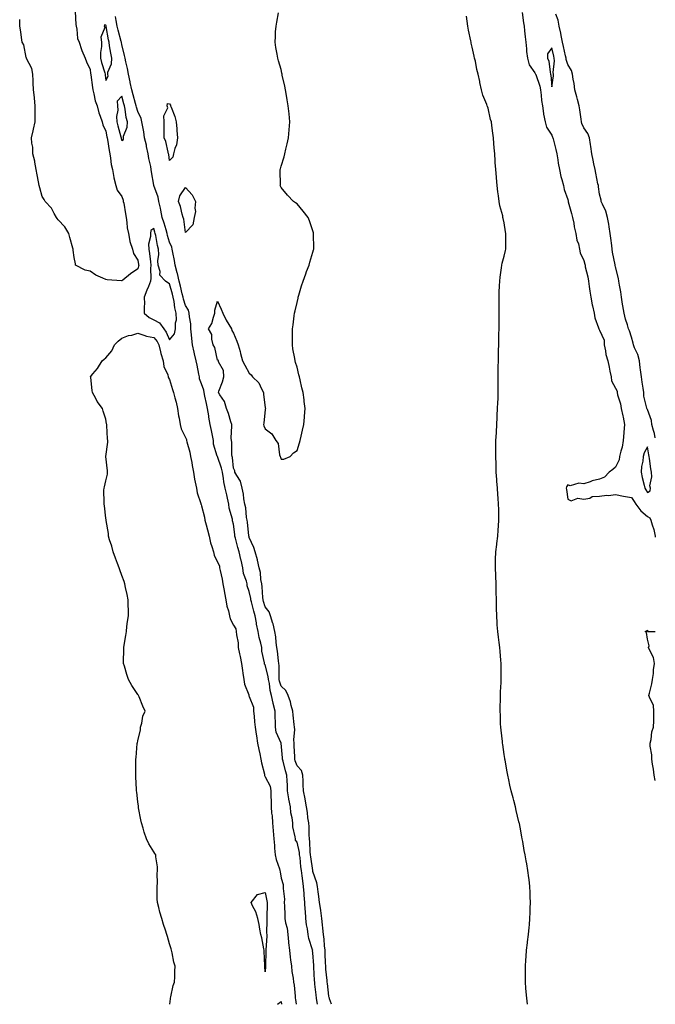
# Model space of a CAD drawing. Units: inches. Extents: x 1026563 to 1029203, y 7271498 to 7274138.
# Drawn here: x 1028804 to 1029203, y 7271498 to 7272116 of the extents above; entities that cross this region are included whole.
import ezdxf

# ---------------------------------------------------------------- set-up
doc = ezdxf.new("R2010")
doc.units = ezdxf.units.IN
doc.header["$MEASUREMENT"] = 0
doc.layers.add('Contour_10267271', color=7, linetype='Continuous', true_color=0x7b6402)

msp = doc.modelspace()

# ---------------------------------------------------------------- linework, layer by layer
at = {"layer": 'Contour_10267271'}
for points in [[(1028838.71, 7272121.27, 3132), (1028839.2, 7272113.07, 3132), (1028839.42, 7272111.92, 3132), (1028839.87, 7272110.1, 3132), (1028840.24, 7272104.12, 3132), (1028841.16, 7272101.92, 3132), (1028842.74, 7272097.22, 3132), (1028842.85, 7272096.73, 3132), (1028845.06, 7272091.92, 3132), (1028845.75, 7272089.62, 3132), (1028848.05, 7272084.67, 3132), (1028848.38, 7272082.25, 3132), (1028848.48, 7272081.92, 3132), (1028848.54, 7272081.43, 3132), (1028849.55, 7272073.42, 3132), (1028849.75, 7272071.92, 3132), (1028850.45, 7272069.52, 3132), (1028851.25, 7272065.11, 3132), (1028852.5, 7272061.92, 3132), (1028853.6, 7272057.46, 3132), (1028854.51, 7272055.46, 3132), (1028855.73, 7272051.92, 3132), (1028856.1, 7272049.96, 3132), (1028858.05, 7272046.16, 3132), (1028858.71, 7272042.58, 3132), (1028858.89, 7272041.92, 3132), (1028859.09, 7272040.89, 3132), (1028859.98, 7272033.85, 3132), (1028860.41, 7272031.92, 3132), (1028860.94, 7272029.04, 3132), (1028861.37, 7272025.23, 3132), (1028862.09, 7272021.92, 3132), (1028862.95, 7272017.02, 3132), (1028862.97, 7272016.83, 3132), (1028864.2, 7272011.92, 3132), (1028865.18, 7272009.05, 3132), (1028868.05, 7272005.14, 3132), (1028868.79, 7272002.66, 3132), (1028868.95, 7272001.92, 3132), (1028869.18, 7272000.8, 3132), (1028870.26, 7271994.12, 3132), (1028870.76, 7271991.92, 3132), (1028871.27, 7271988.7, 3132), (1028871.47, 7271985.33, 3132), (1028872.15, 7271981.92, 3132), (1028873.09, 7271976.95, 3132), (1028873.13, 7271976.83, 3132), (1028874.69, 7271971.92, 3132), (1028875.32, 7271969.2, 3132), (1028878.05, 7271965.1, 3132), (1028878.56, 7271962.43, 3132), (1028878.64, 7271961.92, 3132), (1028878.58, 7271961.39, 3132), (1028878.05, 7271959.74, 3132), (1028873.5, 7271956.47, 3132), (1028868.67, 7271952.55, 3132), (1028868.05, 7271952.05, 3132), (1028867.89, 7271952.08, 3132), (1028858.83, 7271952.69, 3132), (1028858.05, 7271952.91, 3132), (1028856.12, 7271953.84, 3132), (1028851.78, 7271955.65, 3132), (1028848.05, 7271958.12, 3132), (1028844.96, 7271958.84, 3132), (1028838.99, 7271961.92, 3132), (1028838.87, 7271962.75, 3132), (1028838.05, 7271966.83, 3132), (1028837.52, 7271971.4, 3132), (1028837.48, 7271971.92, 3132), (1028837.27, 7271972.7, 3132), (1028835.35, 7271979.22, 3132), (1028834.67, 7271981.92, 3132), (1028832.19, 7271986.06, 3132), (1028828.05, 7271990.46, 3132), (1028827.48, 7271991.34, 3132), (1028827.11, 7271991.92, 3132), (1028825.59, 7271994.38, 3132), (1028823.81, 7271997.69, 3132), (1028819.87, 7272001.92, 3132), (1028819.24, 7272003.1, 3132), (1028818.05, 7272004.96, 3132), (1028816.59, 7272010.46, 3132), (1028816.1, 7272011.92, 3132), (1028815.69, 7272014.28, 3132), (1028814.81, 7272018.68, 3132), (1028814.26, 7272021.92, 3132), (1028813.4, 7272026.58, 3132), (1028813.34, 7272027.21, 3132), (1028812.21, 7272031.92, 3132), (1028812.07, 7272035.93, 3132), (1028811.47, 7272038.51, 3132), (1028811.27, 7272041.92, 3132), (1028812.31, 7272046.17, 3132), (1028812.64, 7272047.34, 3132), (1028813.64, 7272051.92, 3132), (1028813.64, 7272056.33, 3132), (1028813.58, 7272057.45, 3132), (1028813.56, 7272061.92, 3132), (1028813.19, 7272066.77, 3132), (1028813.23, 7272067.1, 3132), (1028812.66, 7272071.92, 3132), (1028812.42, 7272076.29, 3132), (1028812.39, 7272077.57, 3132), (1028812.15, 7272081.92, 3132), (1028811.55, 7272085.41, 3132), (1028808.23, 7272091.73, 3132), (1028808.17, 7272091.92, 3132), (1028808.19, 7272092.05, 3132), (1028808.05, 7272092.24, 3132), (1028806.45, 7272100.32, 3132), (1028805.55, 7272101.92, 3132), (1028805.06, 7272104.91, 3132), (1028804.61, 7272108.47, 3132), (1028803.95, 7272111.92, 3132), (1028803.89, 7272116.08, 3132)], [(1028999.58, 7271498, 3131), (1028998.44, 7271501.53, 3131), (1028998.34, 7271501.92, 3131), (1028998.3, 7271502.18, 3131), (1028998.05, 7271503.15, 3131), (1028997.13, 7271511, 3131), (1028997.01, 7271511.92, 3131), (1028996.94, 7271513.04, 3131), (1028996.19, 7271520.05, 3131), (1028996.04, 7271521.92, 3131), (1028995.94, 7271524.02, 3131), (1028995.8, 7271529.66, 3131), (1028995.71, 7271531.92, 3131), (1028995.34, 7271534.63, 3131), (1028995.1, 7271538.97, 3131), (1028994.63, 7271541.92, 3131), (1028994.18, 7271545.79, 3131), (1028994.07, 7271547.95, 3131), (1028993.54, 7271551.92, 3131), (1028992.95, 7271556.82, 3131), (1028992.91, 7271557.07, 3131), (1028992.23, 7271561.92, 3131), (1028991.82, 7271565.69, 3131), (1028991.33, 7271568.63, 3131), (1028990.94, 7271571.92, 3131), (1028990.47, 7271574.34, 3131), (1028988.05, 7271581.4, 3131), (1028987.97, 7271581.85, 3131), (1028987.97, 7271581.92, 3131), (1028987.95, 7271582.02, 3131), (1028986.62, 7271590.48, 3131), (1028986.43, 7271591.92, 3131), (1028986.23, 7271593.74, 3131), (1028986.14, 7271600, 3131), (1028985.86, 7271601.92, 3131), (1028985.69, 7271604.29, 3131), (1028985.57, 7271609.44, 3131), (1028985.35, 7271611.92, 3131), (1028984.89, 7271615.09, 3131), (1028984.57, 7271618.43, 3131), (1028983.99, 7271621.92, 3131), (1028983.21, 7271626.75, 3131), (1028983.19, 7271627.07, 3131), (1028982.19, 7271631.92, 3131), (1028981.94, 7271635.82, 3131), (1028981.82, 7271638.14, 3131), (1028981.6, 7271641.92, 3131), (1028980.84, 7271644.72, 3131), (1028978.05, 7271647.79, 3131), (1028976.96, 7271650.82, 3131), (1028976.64, 7271651.92, 3131), (1028976.55, 7271653.42, 3131), (1028976.31, 7271660.18, 3131), (1028976.19, 7271661.92, 3131), (1028976, 7271663.97, 3131), (1028976.72, 7271670.59, 3131), (1028976.53, 7271671.92, 3131), (1028976.31, 7271673.66, 3131), (1028975.71, 7271679.59, 3131), (1028975.41, 7271681.92, 3131), (1028974.42, 7271685.55, 3131), (1028974.03, 7271687.89, 3131), (1028972.54, 7271691.92, 3131), (1028971.02, 7271694.88, 3131), (1028968.05, 7271697.75, 3131), (1028967.05, 7271700.92, 3131), (1028966.86, 7271701.92, 3131), (1028966.72, 7271703.26, 3131), (1028966.8, 7271710.66, 3131), (1028966.6, 7271711.92, 3131), (1028966.41, 7271713.57, 3131), (1028965.73, 7271719.6, 3131), (1028965.41, 7271721.92, 3131), (1028964.92, 7271725.05, 3131), (1028964.71, 7271728.57, 3131), (1028964.05, 7271731.92, 3131), (1028962.97, 7271736.84, 3131), (1028962.85, 7271737.12, 3131), (1028961.33, 7271741.92, 3131), (1028960.53, 7271744.41, 3131), (1028958.05, 7271747.41, 3131), (1028957.07, 7271750.94, 3131), (1028956.82, 7271751.92, 3131), (1028956.64, 7271753.34, 3131), (1028956.14, 7271760.02, 3131), (1028955.86, 7271761.92, 3131), (1028955.32, 7271764.65, 3131), (1028955.16, 7271769.03, 3131), (1028954.3, 7271771.92, 3131), (1028953.23, 7271776.73, 3131), (1028953.19, 7271777.07, 3131), (1028951.8, 7271781.92, 3131), (1028950.86, 7271784.73, 3131), (1028948.05, 7271790.94, 3131), (1028947.89, 7271791.75, 3131), (1028947.85, 7271791.92, 3131), (1028947.82, 7271792.15, 3131), (1028946.86, 7271800.73, 3131), (1028946.72, 7271801.92, 3131), (1028946.41, 7271803.56, 3131), (1028945.82, 7271809.69, 3131), (1028945.32, 7271811.92, 3131), (1028944.69, 7271815.29, 3131), (1028944.4, 7271818.26, 3131), (1028943.54, 7271821.92, 3131), (1028942.56, 7271826.43, 3131), (1028940.14, 7271829.84, 3131), (1028939.07, 7271831.92, 3131), (1028938.93, 7271832.8, 3131), (1028938.05, 7271834.6, 3131), (1028937.44, 7271841.31, 3131), (1028937.29, 7271841.92, 3131), (1028937.15, 7271842.83, 3131), (1028937.07, 7271850.95, 3131), (1028936.88, 7271851.92, 3131), (1028936.7, 7271853.27, 3131), (1028937.17, 7271861.04, 3131), (1028937, 7271861.92, 3131), (1028936.47, 7271863.51, 3131), (1028935.04, 7271868.91, 3131), (1028933.73, 7271871.92, 3131), (1028932.46, 7271876.33, 3131), (1028929.46, 7271880.5, 3131), (1028928.64, 7271881.92, 3131), (1028928.95, 7271882.82, 3131), (1028931.17, 7271888.8, 3131), (1028932.15, 7271891.92, 3131), (1028931.94, 7271895.81, 3131), (1028928.79, 7271901.18, 3131), (1028928.67, 7271901.92, 3131), (1028928.48, 7271902.35, 3131), (1028928.05, 7271902.38, 3131), (1028926.39, 7271910.26, 3131), (1028925.43, 7271911.92, 3131), (1028924.48, 7271915.5, 3131), (1028924.46, 7271918.33, 3131), (1028922.37, 7271921.92, 3131), (1028924.59, 7271925.39, 3131), (1028925.49, 7271929.36, 3131), (1028926.47, 7271931.92, 3131), (1028926.37, 7271933.61, 3131), (1028928.05, 7271939.3, 3131), (1028930.49, 7271934.37, 3131), (1028931.43, 7271931.92, 3131), (1028933.58, 7271927.45, 3131), (1028935.3, 7271924.67, 3131), (1028936.9, 7271921.92, 3131), (1028937.11, 7271920.97, 3131), (1028938.05, 7271919.24, 3131), (1028940.34, 7271914.2, 3131), (1028941.12, 7271911.92, 3131), (1028942.23, 7271907.73, 3131), (1028942.62, 7271906.48, 3131), (1028943.71, 7271901.92, 3131), (1028945.22, 7271899.1, 3131), (1028948.05, 7271894.12, 3131), (1028949.32, 7271893.19, 3131), (1028950.16, 7271891.92, 3131), (1028954.12, 7271887.99, 3131), (1028955.63, 7271884.33, 3131), (1028956.96, 7271881.92, 3131), (1028957.07, 7271880.94, 3131), (1028958.05, 7271872.42, 3131), (1028958.17, 7271872.04, 3131), (1028958.19, 7271871.92, 3131), (1028958.19, 7271871.78, 3131), (1028958.05, 7271871.44, 3131), (1028957.09, 7271862.87, 3131), (1028957.07, 7271861.92, 3131), (1028957.29, 7271861.16, 3131), (1028958.05, 7271859.22, 3131), (1028962.15, 7271856.01, 3131), (1028964.65, 7271851.92, 3131), (1028966.23, 7271850.11, 3131), (1028967.11, 7271842.86, 3131), (1028967.46, 7271841.92, 3131), (1028967.62, 7271841.49, 3131), (1028968.05, 7271840.08, 3131), (1028969.81, 7271840.17, 3131), (1028973.71, 7271841.92, 3131), (1028975.88, 7271844.09, 3131), (1028978.05, 7271845.69, 3131), (1028979.55, 7271850.42, 3131), (1028980.04, 7271851.92, 3131), (1028980.65, 7271854.51, 3131), (1028981.51, 7271858.46, 3131), (1028982.29, 7271861.92, 3131), (1028982.74, 7271866.61, 3131), (1028982.82, 7271867.15, 3131), (1028983.17, 7271871.92, 3131), (1028982.54, 7271876.41, 3131), (1028982.44, 7271877.52, 3131), (1028981.9, 7271881.92, 3131), (1028981.12, 7271884.99, 3131), (1028980.06, 7271889.9, 3131), (1028979.57, 7271891.92, 3131), (1028979.26, 7271893.12, 3131), (1028978.05, 7271897.87, 3131), (1028977, 7271900.86, 3131), (1028976.8, 7271901.92, 3131), (1028976.6, 7271903.37, 3131), (1028975.49, 7271909.35, 3131), (1028975.22, 7271911.92, 3131), (1028975.22, 7271914.74, 3131), (1028975.16, 7271919.03, 3131), (1028975.22, 7271921.92, 3131), (1028975.51, 7271924.45, 3131), (1028976.31, 7271930.17, 3131), (1028976.53, 7271931.92, 3131), (1028976.76, 7271933.2, 3131), (1028978.05, 7271938.53, 3131), (1028978.67, 7271941.29, 3131), (1028978.85, 7271941.92, 3131), (1028979.22, 7271943.09, 3131), (1028980.94, 7271949.03, 3131), (1028981.94, 7271951.92, 3131), (1028983.46, 7271956.51, 3131), (1028984.07, 7271957.94, 3131), (1028985.59, 7271961.92, 3131), (1028986.08, 7271963.9, 3131), (1028988.05, 7271970.13, 3131), (1028988.42, 7271971.55, 3131), (1028988.52, 7271971.92, 3131), (1028988.52, 7271972.38, 3131), (1028988.4, 7271981.57, 3131), (1028988.4, 7271981.92, 3131), (1028988.34, 7271982.2, 3131), (1028988.05, 7271983.47, 3131), (1028985.88, 7271989.75, 3131), (1028984.98, 7271991.92, 3131), (1028981.94, 7271995.8, 3131), (1028978.05, 7272000.4, 3131), (1028977.17, 7272001.03, 3131), (1028975.9, 7272001.92, 3131), (1028971.98, 7272005.85, 3131), (1028968.05, 7272010.61, 3131), (1028967.64, 7272011.51, 3131), (1028967.52, 7272011.92, 3131), (1028967.56, 7272012.4, 3131), (1028967.44, 7272021.32, 3131), (1028967.48, 7272021.92, 3131), (1028967.6, 7272022.36, 3131), (1028968.05, 7272024.18, 3131), (1028969.96, 7272030, 3131), (1028970.32, 7272031.92, 3131), (1028970.94, 7272034.81, 3131), (1028971.88, 7272038.08, 3131), (1028972.62, 7272041.92, 3131), (1028973.09, 7272046.88, 3131), (1028973.09, 7272046.96, 3131), (1028973.52, 7272051.92, 3131), (1028973.01, 7272056.89, 3131), (1028973.01, 7272056.96, 3131), (1028972.54, 7272061.92, 3131), (1028971.88, 7272065.75, 3131), (1028971.43, 7272068.53, 3131), (1028970.88, 7272071.92, 3131), (1028970.35, 7272074.23, 3131), (1028968.77, 7272081.2, 3131), (1028968.6, 7272081.92, 3131), (1028968.52, 7272082.38, 3131), (1028968.05, 7272084.7, 3131), (1028966.35, 7272090.23, 3131), (1028965.92, 7272091.92, 3131), (1028965.61, 7272094.36, 3131), (1028964.71, 7272098.59, 3131), (1028964.38, 7272101.92, 3131), (1028964.59, 7272105.38, 3131), (1028964.59, 7272108.46, 3131), (1028964.83, 7272111.92, 3131), (1028965.41, 7272114.57, 3131), (1028966.39, 7272120.25, 3131)], [(1029119.42, 7272120.55, 3130), (1029120.24, 7272114.1, 3130), (1029120.55, 7272111.92, 3130), (1029120.86, 7272109.1, 3130), (1029121.31, 7272105.18, 3130), (1029121.68, 7272101.92, 3130), (1029122.15, 7272097.82, 3130), (1029122.13, 7272095.99, 3130), (1029122.72, 7272091.92, 3130), (1029123.87, 7272087.74, 3130), (1029127.37, 7272082.61, 3130), (1029127.72, 7272081.92, 3130), (1029127.82, 7272081.69, 3130), (1029128.05, 7272081.55, 3130), (1029130.45, 7272074.32, 3130), (1029130.9, 7272071.92, 3130), (1029131.37, 7272068.61, 3130), (1029131.49, 7272065.37, 3130), (1029132.09, 7272061.92, 3130), (1029132.85, 7272057.12, 3130), (1029132.89, 7272056.75, 3130), (1029133.85, 7272051.92, 3130), (1029134.67, 7272048.55, 3130), (1029138.05, 7272043.46, 3130), (1029138.52, 7272042.39, 3130), (1029138.62, 7272041.92, 3130), (1029138.81, 7272041.16, 3130), (1029140.59, 7272034.46, 3130), (1029141.23, 7272031.92, 3130), (1029141.86, 7272028.11, 3130), (1029142.03, 7272025.89, 3130), (1029142.84, 7272021.92, 3130), (1029143.66, 7272017.52, 3130), (1029144.32, 7272015.65, 3130), (1029145.26, 7272011.92, 3130), (1029145.67, 7272009.54, 3130), (1029148.05, 7272003.06, 3130), (1029148.28, 7272002.14, 3130), (1029148.28, 7272001.92, 3130), (1029148.36, 7272001.61, 3130), (1029150.45, 7271994.32, 3130), (1029150.92, 7271991.92, 3130), (1029151.74, 7271988.24, 3130), (1029152.03, 7271985.91, 3130), (1029153.13, 7271981.92, 3130), (1029153.81, 7271977.68, 3130), (1029154.67, 7271975.31, 3130), (1029155.43, 7271971.92, 3130), (1029155.86, 7271969.72, 3130), (1029158.05, 7271964.85, 3130), (1029158.77, 7271962.63, 3130), (1029158.87, 7271961.92, 3130), (1029159.01, 7271960.96, 3130), (1029160.71, 7271954.58, 3130), (1029161.02, 7271951.92, 3130), (1029161.51, 7271948.47, 3130), (1029161.86, 7271945.73, 3130), (1029162.41, 7271941.92, 3130), (1029163.26, 7271937.13, 3130), (1029163.52, 7271936.46, 3130), (1029164.63, 7271931.92, 3130), (1029165.12, 7271928.99, 3130), (1029167.42, 7271922.55, 3130), (1029167.56, 7271921.92, 3130), (1029167.68, 7271921.55, 3130), (1029168.05, 7271921.13, 3130), (1029170.98, 7271914.84, 3130), (1029170.98, 7271911.92, 3130), (1029171.8, 7271908.17, 3130), (1029171.94, 7271905.82, 3130), (1029173.23, 7271901.92, 3130), (1029174.01, 7271897.88, 3130), (1029174.5, 7271895.47, 3130), (1029175.2, 7271891.92, 3130), (1029175.53, 7271889.41, 3130), (1029178.05, 7271884.84, 3130), (1029178.99, 7271882.85, 3130), (1029179.07, 7271881.92, 3130), (1029179.36, 7271880.62, 3130), (1029181.06, 7271874.94, 3130), (1029181.59, 7271871.92, 3130), (1029182.54, 7271867.44, 3130), (1029182.72, 7271866.59, 3130), (1029183.67, 7271861.92, 3130), (1029183.3, 7271857.16, 3130), (1029183.32, 7271856.65, 3130), (1029182.82, 7271851.92, 3130), (1029182.19, 7271847.78, 3130), (1029181.31, 7271845.17, 3130), (1029180.61, 7271841.92, 3130), (1029180.24, 7271839.73, 3130), (1029178.05, 7271835.18, 3130), (1029176.25, 7271833.73, 3130), (1029174.09, 7271831.92, 3130), (1029171.16, 7271828.8, 3130), (1029168.05, 7271827.64, 3130), (1029163.34, 7271826.64, 3130), (1029162.19, 7271826.05, 3130), (1029158.05, 7271824.61, 3130), (1029154.92, 7271825.04, 3130), (1029149.5, 7271823.37, 3130), (1029148.05, 7271823.97, 3130), (1029147.21, 7271822.77, 3130), (1029147.01, 7271821.92, 3130), (1029147.19, 7271821.05, 3130), (1029148.05, 7271815.02, 3130), (1029150.08, 7271813.96, 3130), (1029154.3, 7271815.67, 3130), (1029158.05, 7271815.16, 3130), (1029161.92, 7271815.79, 3130), (1029163.25, 7271816.72, 3130), (1029168.05, 7271816.89, 3130), (1029172.48, 7271817.48, 3130), (1029173.58, 7271817.45, 3130), (1029178.05, 7271817.9, 3130), (1029183.05, 7271816.92, 3130), (1029188.05, 7271816.16, 3130), (1029189.73, 7271813.61, 3130), (1029190.67, 7271811.92, 3130), (1029193.83, 7271807.7, 3130), (1029198.05, 7271804.22, 3130), (1029199.53, 7271803.4, 3130), (1029200.26, 7271801.92, 3130), (1029201.02, 7271798.95, 3130), (1029202.09, 7271795.95, 3130), (1029202.85, 7271791.92, 3130), (1029203, 7271791.2, 3130)], [(1028990.92, 7271498, 3132), (1028990.76, 7271499.21, 3132), (1028990.35, 7271501.92, 3132), (1028990.12, 7271503.98, 3132), (1028989.3, 7271510.67, 3132), (1028989.14, 7271511.92, 3132), (1028989.07, 7271512.94, 3132), (1028988.6, 7271521.38, 3132), (1028988.54, 7271521.92, 3132), (1028988.52, 7271522.4, 3132), (1028988.05, 7271530.39, 3132), (1028987.85, 7271531.71, 3132), (1028987.87, 7271531.92, 3132), (1028987.82, 7271532.14, 3132), (1028985.35, 7271539.21, 3132), (1028984.98, 7271541.92, 3132), (1028984.51, 7271545.46, 3132), (1028984.05, 7271547.92, 3132), (1028983.58, 7271551.92, 3132), (1028983.26, 7271556.71, 3132), (1028983.21, 7271557.09, 3132), (1028982.93, 7271561.92, 3132), (1028982.56, 7271566.43, 3132), (1028982.48, 7271567.48, 3132), (1028982.13, 7271571.92, 3132), (1028981.62, 7271575.49, 3132), (1028981.23, 7271578.73, 3132), (1028980.8, 7271581.92, 3132), (1028980.47, 7271584.35, 3132), (1028979.91, 7271590.07, 3132), (1028979.67, 7271591.92, 3132), (1028979.51, 7271593.38, 3132), (1028978.05, 7271599.83, 3132), (1028977.13, 7271601, 3132), (1028977, 7271601.92, 3132), (1028976.9, 7271603.07, 3132), (1028975.45, 7271609.32, 3132), (1028975.32, 7271611.92, 3132), (1028974.92, 7271615.04, 3132), (1028974.24, 7271618.1, 3132), (1028973.87, 7271621.92, 3132), (1028972.97, 7271626.83, 3132), (1028972.93, 7271627.03, 3132), (1028972.13, 7271631.92, 3132), (1028971.96, 7271635.83, 3132), (1028971.84, 7271638.14, 3132), (1028971.66, 7271641.92, 3132), (1028970.78, 7271644.65, 3132), (1028969.36, 7271650.6, 3132), (1028968.99, 7271651.92, 3132), (1028968.93, 7271652.81, 3132), (1028968.07, 7271661.9, 3132), (1028968.07, 7271661.92, 3132), (1028968.05, 7271661.98, 3132), (1028964.94, 7271668.81, 3132), (1028964.61, 7271671.92, 3132), (1028964.61, 7271675.36, 3132), (1028964.34, 7271678.2, 3132), (1028964.32, 7271681.92, 3132), (1028963.15, 7271686.81, 3132), (1028963.11, 7271686.99, 3132), (1028961.94, 7271691.92, 3132), (1028961.19, 7271695.06, 3132), (1028960.69, 7271699.27, 3132), (1028960.18, 7271701.92, 3132), (1028959.96, 7271703.83, 3132), (1028958.05, 7271711.12, 3132), (1028957.62, 7271711.49, 3132), (1028957.56, 7271711.92, 3132), (1028957.56, 7271712.41, 3132), (1028955.9, 7271719.76, 3132), (1028955.88, 7271721.92, 3132), (1028955.32, 7271724.65, 3132), (1028954.3, 7271728.17, 3132), (1028953.67, 7271731.92, 3132), (1028952.66, 7271736.53, 3132), (1028952.54, 7271737.42, 3132), (1028951.7, 7271741.92, 3132), (1028950.92, 7271744.79, 3132), (1028949.42, 7271750.54, 3132), (1028949.07, 7271751.92, 3132), (1028948.95, 7271752.81, 3132), (1028948.05, 7271757.19, 3132), (1028946.7, 7271760.57, 3132), (1028946.7, 7271761.92, 3132), (1028946.29, 7271763.68, 3132), (1028944.5, 7271768.37, 3132), (1028943.95, 7271771.92, 3132), (1028942.87, 7271776.73, 3132), (1028942.74, 7271777.23, 3132), (1028941.6, 7271781.92, 3132), (1028940.94, 7271784.81, 3132), (1028939.38, 7271790.59, 3132), (1028939.05, 7271791.92, 3132), (1028938.95, 7271792.82, 3132), (1028938.05, 7271799.41, 3132), (1028937.6, 7271801.47, 3132), (1028937.62, 7271801.92, 3132), (1028937.54, 7271802.43, 3132), (1028935.51, 7271809.39, 3132), (1028935.24, 7271811.92, 3132), (1028934.36, 7271815.6, 3132), (1028933.91, 7271817.77, 3132), (1028932.85, 7271821.92, 3132), (1028932.03, 7271825.91, 3132), (1028931.86, 7271828.11, 3132), (1028931.23, 7271831.92, 3132), (1028930.71, 7271834.57, 3132), (1028928.05, 7271841.84, 3132), (1028928.01, 7271841.88, 3132), (1028928.01, 7271841.92, 3132), (1028927.99, 7271841.97, 3132), (1028925.69, 7271849.56, 3132), (1028925.49, 7271851.92, 3132), (1028924.89, 7271855.08, 3132), (1028924.32, 7271858.2, 3132), (1028923.58, 7271861.92, 3132), (1028922.72, 7271866.59, 3132), (1028922.56, 7271867.41, 3132), (1028921.72, 7271871.92, 3132), (1028921.16, 7271875.03, 3132), (1028920.22, 7271879.75, 3132), (1028919.81, 7271881.92, 3132), (1028919.61, 7271883.48, 3132), (1028918.05, 7271887.43, 3132), (1028916.78, 7271890.65, 3132), (1028916.72, 7271891.92, 3132), (1028916.41, 7271893.57, 3132), (1028915.26, 7271899.14, 3132), (1028914.73, 7271901.92, 3132), (1028913.71, 7271906.26, 3132), (1028913.46, 7271907.33, 3132), (1028912.39, 7271911.92, 3132), (1028911.96, 7271915.83, 3132), (1028911.78, 7271918.19, 3132), (1028911.41, 7271921.92, 3132), (1028911.31, 7271925.18, 3132), (1028910.47, 7271929.49, 3132), (1028910.39, 7271931.92, 3132), (1028909.87, 7271933.74, 3132), (1028908.05, 7271936.71, 3132), (1028906.74, 7271940.61, 3132), (1028906.47, 7271941.92, 3132), (1028905.92, 7271944.04, 3132), (1028904.81, 7271948.68, 3132), (1028903.97, 7271951.92, 3132), (1028902.95, 7271956.81, 3132), (1028902.82, 7271957.15, 3132), (1028901.49, 7271961.92, 3132), (1028901.02, 7271964.9, 3132), (1028900, 7271969.98, 3132), (1028899.67, 7271971.92, 3132), (1028899.38, 7271973.26, 3132), (1028898.05, 7271976.48, 3132), (1028896.78, 7271980.64, 3132), (1028896.47, 7271981.92, 3132), (1028895.78, 7271984.19, 3132), (1028894.53, 7271988.4, 3132), (1028893.42, 7271991.92, 3132), (1028892.56, 7271996.43, 3132), (1028892.25, 7271997.73, 3132), (1028891.35, 7272001.92, 3132), (1028890.84, 7272004.72, 3132), (1028888.11, 7272011.86, 3132), (1028888.09, 7272011.92, 3132), (1028888.09, 7272011.96, 3132), (1028888.05, 7272012.1, 3132), (1028886.7, 7272020.57, 3132), (1028886.41, 7272021.92, 3132), (1028886.14, 7272023.84, 3132), (1028884.98, 7272028.85, 3132), (1028884.61, 7272031.92, 3132), (1028883.6, 7272036.36, 3132), (1028883.42, 7272037.3, 3132), (1028882.25, 7272041.92, 3132), (1028881.84, 7272045.71, 3132), (1028881.12, 7272048.85, 3132), (1028880.69, 7272051.92, 3132), (1028880.1, 7272053.97, 3132), (1028878.05, 7272058.45, 3132), (1028877.19, 7272061.06, 3132), (1028877.01, 7272061.92, 3132), (1028876.62, 7272063.36, 3132), (1028875.06, 7272068.93, 3132), (1028874.26, 7272071.92, 3132), (1028873.3, 7272076.67, 3132), (1028873.23, 7272077.11, 3132), (1028872.15, 7272081.92, 3132), (1028871.6, 7272085.48, 3132), (1028870.49, 7272089.48, 3132), (1028870.02, 7272091.92, 3132), (1028869.75, 7272093.63, 3132), (1028868.05, 7272100.42, 3132), (1028867.82, 7272101.69, 3132), (1028867.78, 7272101.92, 3132), (1028867.7, 7272102.28, 3132), (1028865.67, 7272109.53, 3132), (1028865.16, 7272111.92, 3132), (1028864.44, 7272115.53, 3132), (1028864.14, 7272118, 3132)], [(1029122.77, 7271498, 3130), (1029122.33, 7271501.92, 3130), (1029122, 7271505.87, 3130), (1029121.78, 7271508.19, 3130), (1029121.47, 7271511.92, 3130), (1029121.49, 7271515.36, 3130), (1029121.45, 7271518.51, 3130), (1029121.49, 7271521.92, 3130), (1029121.78, 7271525.64, 3130), (1029121.9, 7271528.08, 3130), (1029122.19, 7271531.92, 3130), (1029122.74, 7271536.6, 3130), (1029122.8, 7271537.18, 3130), (1029123.42, 7271541.92, 3130), (1029123.77, 7271546.21, 3130), (1029123.95, 7271547.82, 3130), (1029124.3, 7271551.92, 3130), (1029124.38, 7271555.59, 3130), (1029124.5, 7271558.38, 3130), (1029124.57, 7271561.92, 3130), (1029124.44, 7271565.54, 3130), (1029124.42, 7271568.28, 3130), (1029124.24, 7271571.92, 3130), (1029123.69, 7271576.27, 3130), (1029123.58, 7271577.44, 3130), (1029123.01, 7271581.92, 3130), (1029122.25, 7271586.12, 3130), (1029121.94, 7271588.03, 3130), (1029121.27, 7271591.92, 3130), (1029120.71, 7271594.58, 3130), (1029119.83, 7271600.14, 3130), (1029119.48, 7271601.92, 3130), (1029119.22, 7271603.09, 3130), (1029118.05, 7271609.25, 3130), (1029117.62, 7271611.49, 3130), (1029117.54, 7271611.92, 3130), (1029117.39, 7271612.58, 3130), (1029115.71, 7271619.58, 3130), (1029115.14, 7271621.92, 3130), (1029114.12, 7271625.86, 3130), (1029113.67, 7271627.55, 3130), (1029112.5, 7271631.92, 3130), (1029111.7, 7271635.56, 3130), (1029111.02, 7271638.95, 3130), (1029110.37, 7271641.92, 3130), (1029109.94, 7271643.82, 3130), (1029108.62, 7271651.34, 3130), (1029108.5, 7271651.92, 3130), (1029108.42, 7271652.3, 3130), (1029108.05, 7271654.78, 3130), (1029107.21, 7271661.07, 3130), (1029107.13, 7271661.92, 3130), (1029107.01, 7271662.96, 3130), (1029106.19, 7271670.06, 3130), (1029106, 7271671.92, 3130), (1029105.88, 7271674.09, 3130), (1029105.69, 7271679.56, 3130), (1029105.57, 7271681.92, 3130), (1029105.55, 7271684.42, 3130), (1029105.73, 7271689.6, 3130), (1029105.73, 7271691.92, 3130), (1029105.76, 7271694.2, 3130), (1029106.16, 7271700.02, 3130), (1029106.17, 7271701.92, 3130), (1029106.12, 7271703.85, 3130), (1029106.29, 7271710.15, 3130), (1029106.23, 7271711.92, 3130), (1029105.98, 7271713.98, 3130), (1029105.61, 7271719.48, 3130), (1029105.3, 7271721.92, 3130), (1029104.87, 7271725.09, 3130), (1029104.51, 7271728.38, 3130), (1029104.03, 7271731.92, 3130), (1029103.73, 7271736.23, 3130), (1029103.66, 7271737.52, 3130), (1029103.4, 7271741.92, 3130), (1029103.36, 7271746.61, 3130), (1029103.34, 7271747.22, 3130), (1029103.28, 7271751.92, 3130), (1029103.15, 7271756.81, 3130), (1029103.15, 7271757.02, 3130), (1029102.97, 7271761.92, 3130), (1029102.82, 7271766.69, 3130), (1029102.78, 7271767.2, 3130), (1029102.56, 7271771.92, 3130), (1029102.66, 7271776.53, 3130), (1029102.68, 7271777.29, 3130), (1029102.76, 7271781.92, 3130), (1029103.42, 7271786.55, 3130), (1029103.48, 7271787.34, 3130), (1029104.05, 7271791.92, 3130), (1029104.4, 7271795.57, 3130), (1029104.48, 7271798.35, 3130), (1029104.83, 7271801.92, 3130), (1029104.81, 7271805.15, 3130), (1029104.67, 7271808.54, 3130), (1029104.63, 7271811.92, 3130), (1029104.36, 7271815.62, 3130), (1029104.2, 7271818.06, 3130), (1029103.89, 7271821.92, 3130), (1029103.54, 7271826.43, 3130), (1029103.48, 7271827.35, 3130), (1029103.09, 7271831.92, 3130), (1029102.97, 7271836.83, 3130), (1029102.97, 7271837.01, 3130), (1029102.82, 7271841.92, 3130), (1029102.84, 7271846.7, 3130), (1029102.85, 7271847.12, 3130), (1029102.87, 7271851.92, 3130), (1029103.19, 7271856.78, 3130), (1029103.19, 7271857.06, 3130), (1029103.5, 7271861.92, 3130), (1029103.71, 7271866.25, 3130), (1029103.77, 7271867.64, 3130), (1029103.99, 7271871.92, 3130), (1029104.14, 7271875.83, 3130), (1029104.24, 7271878.11, 3130), (1029104.38, 7271881.92, 3130), (1029104.32, 7271885.65, 3130), (1029104.26, 7271888.14, 3130), (1029104.24, 7271891.92, 3130), (1029104.34, 7271895.62, 3130), (1029104.34, 7271898.22, 3130), (1029104.44, 7271901.92, 3130), (1029104.55, 7271905.43, 3130), (1029104.55, 7271908.42, 3130), (1029104.65, 7271911.92, 3130), (1029104.77, 7271915.2, 3130), (1029104.81, 7271918.68, 3130), (1029104.92, 7271921.92, 3130), (1029104.94, 7271925.04, 3130), (1029104.87, 7271928.75, 3130), (1029104.89, 7271931.92, 3130), (1029104.89, 7271935.07, 3130), (1029104.87, 7271938.74, 3130), (1029104.89, 7271941.92, 3130), (1029105.02, 7271944.96, 3130), (1029105.2, 7271949.07, 3130), (1029105.34, 7271951.92, 3130), (1029105.57, 7271954.4, 3130), (1029106.39, 7271960.25, 3130), (1029106.55, 7271961.92, 3130), (1029106.76, 7271963.21, 3130), (1029108.05, 7271967.51, 3130), (1029108.87, 7271971.1, 3130), (1029109.05, 7271971.92, 3130), (1029109.05, 7271972.92, 3130), (1029109.12, 7271980.85, 3130), (1029109.12, 7271981.92, 3130), (1029108.89, 7271982.77, 3130), (1029108.05, 7271988.62, 3130), (1029107.42, 7271991.29, 3130), (1029107.35, 7271991.92, 3130), (1029107.17, 7271992.81, 3130), (1029105.39, 7271999.25, 3130), (1029104.96, 7272001.92, 3130), (1029104.55, 7272005.42, 3130), (1029104.14, 7272008.01, 3130), (1029103.69, 7272011.92, 3130), (1029103.28, 7272016.69, 3130), (1029103.25, 7272017.11, 3130), (1029102.84, 7272021.92, 3130), (1029102.52, 7272026.38, 3130), (1029102.46, 7272027.5, 3130), (1029102.17, 7272031.92, 3130), (1029101.78, 7272035.65, 3130), (1029101.68, 7272038.3, 3130), (1029101.35, 7272041.92, 3130), (1029100.98, 7272044.84, 3130), (1029100.37, 7272049.6, 3130), (1029100.08, 7272051.92, 3130), (1029099.59, 7272053.47, 3130), (1029098.05, 7272060.46, 3130), (1029097.58, 7272061.46, 3130), (1029097.46, 7272061.92, 3130), (1029097.17, 7272062.81, 3130), (1029094.79, 7272068.67, 3130), (1029093.91, 7272071.92, 3130), (1029092.78, 7272076.65, 3130), (1029092.72, 7272077.25, 3130), (1029091.84, 7272081.92, 3130), (1029090.88, 7272084.74, 3130), (1029090.04, 7272089.93, 3130), (1029089.53, 7272091.92, 3130), (1029089.24, 7272093.11, 3130), (1029088.05, 7272098.86, 3130), (1029087.37, 7272101.25, 3130), (1029087.27, 7272101.92, 3130), (1029087.11, 7272102.86, 3130), (1029085.67, 7272109.54, 3130), (1029085.3, 7272111.92, 3130), (1029084.89, 7272115.08, 3130), (1029084.42, 7272118.29, 3130)], [(1029203, 7271853.62, 3130), (1029202.41, 7271856.28, 3130), (1029201.76, 7271858.2, 3130), (1029200.76, 7271861.92, 3130), (1029200.53, 7271864.41, 3130), (1029198.05, 7271871.34, 3130), (1029197.78, 7271871.66, 3130), (1029197.76, 7271871.92, 3130), (1029197.72, 7271872.24, 3130), (1029195.84, 7271879.72, 3130), (1029195.69, 7271881.92, 3130), (1029195.32, 7271884.66, 3130), (1029194.71, 7271888.57, 3130), (1029194.24, 7271891.92, 3130), (1029193.71, 7271896.27, 3130), (1029193.54, 7271897.4, 3130), (1029193.01, 7271901.92, 3130), (1029191.96, 7271905.84, 3130), (1029189.94, 7271910.04, 3130), (1029189.22, 7271911.92, 3130), (1029189.05, 7271912.92, 3130), (1029188.05, 7271916.78, 3130), (1029186.86, 7271920.72, 3130), (1029186.25, 7271921.92, 3130), (1029185.55, 7271924.42, 3130), (1029184.2, 7271928.06, 3130), (1029183.34, 7271931.92, 3130), (1029182.58, 7271936.45, 3130), (1029182.46, 7271937.52, 3130), (1029181.78, 7271941.92, 3130), (1029181.33, 7271945.21, 3130), (1029180.49, 7271949.48, 3130), (1029180.14, 7271951.92, 3130), (1029179.81, 7271953.68, 3130), (1029178.05, 7271960.91, 3130), (1029177.87, 7271961.74, 3130), (1029177.85, 7271961.92, 3130), (1029177.84, 7271962.14, 3130), (1029176.16, 7271970.04, 3130), (1029175.96, 7271971.92, 3130), (1029175.69, 7271974.29, 3130), (1029175.02, 7271978.88, 3130), (1029174.67, 7271981.92, 3130), (1029173.99, 7271985.98, 3130), (1029173.79, 7271987.66, 3130), (1029172.97, 7271991.92, 3130), (1029171.92, 7271995.8, 3130), (1029169.75, 7272000.22, 3130), (1029169.09, 7272001.92, 3130), (1029168.95, 7272002.82, 3130), (1029168.05, 7272006.61, 3130), (1029167.33, 7272011.21, 3130), (1029167.25, 7272011.92, 3130), (1029167.01, 7272012.96, 3130), (1029165.75, 7272019.62, 3130), (1029165.18, 7272021.92, 3130), (1029164.44, 7272025.53, 3130), (1029164.05, 7272027.93, 3130), (1029163.11, 7272031.92, 3130), (1029162.5, 7272036.36, 3130), (1029162.25, 7272037.71, 3130), (1029161.62, 7272041.92, 3130), (1029160.69, 7272044.56, 3130), (1029158.05, 7272048.12, 3130), (1029156.92, 7272050.8, 3130), (1029156.74, 7272051.92, 3130), (1029156.47, 7272053.5, 3130), (1029155.59, 7272059.46, 3130), (1029155.12, 7272061.92, 3130), (1029154.1, 7272065.87, 3130), (1029153.75, 7272067.62, 3130), (1029152.44, 7272071.92, 3130), (1029152.11, 7272075.98, 3130), (1029151.35, 7272078.62, 3130), (1029150.94, 7272081.92, 3130), (1029150.28, 7272084.16, 3130), (1029148.05, 7272087.99, 3130), (1029147.09, 7272090.96, 3130), (1029147.01, 7272091.92, 3130), (1029146.68, 7272093.28, 3130), (1029145.3, 7272099.17, 3130), (1029144.65, 7272101.92, 3130), (1029143.79, 7272106.18, 3130), (1029143.6, 7272107.47, 3130), (1029142.58, 7272111.92, 3130), (1029141.9, 7272115.76, 3130), (1029140.57, 7272119.4, 3130)], [(1028898.1, 7271498, 3132), (1028898.52, 7271501.45, 3132), (1028898.62, 7271501.92, 3132), (1028898.87, 7271502.74, 3132), (1028900.2, 7271509.76, 3132), (1028901.14, 7271511.92, 3132), (1028901.41, 7271515.28, 3132), (1028901.23, 7271518.74, 3132), (1028901.53, 7271521.92, 3132), (1028900.67, 7271524.55, 3132), (1028899.63, 7271530.33, 3132), (1028899.22, 7271531.92, 3132), (1028898.93, 7271532.79, 3132), (1028898.05, 7271535.93, 3132), (1028896.6, 7271540.48, 3132), (1028896.25, 7271541.92, 3132), (1028895.45, 7271544.53, 3132), (1028894.18, 7271548.06, 3132), (1028893.13, 7271551.92, 3132), (1028891.9, 7271555.77, 3132), (1028891.27, 7271558.71, 3132), (1028890.37, 7271561.92, 3132), (1028890.28, 7271564.14, 3132), (1028890.22, 7271569.75, 3132), (1028890.12, 7271571.92, 3132), (1028890.32, 7271574.18, 3132), (1028890.14, 7271579.82, 3132), (1028890.37, 7271581.92, 3132), (1028890.32, 7271584.19, 3132), (1028889.36, 7271590.62, 3132), (1028889.3, 7271591.92, 3132), (1028888.83, 7271592.7, 3132), (1028888.05, 7271593.8, 3132), (1028884.91, 7271598.79, 3132), (1028883.6, 7271601.92, 3132), (1028882.13, 7271606, 3132), (1028881.39, 7271608.59, 3132), (1028880.32, 7271611.92, 3132), (1028879.92, 7271613.8, 3132), (1028878.56, 7271621.42, 3132), (1028878.44, 7271621.92, 3132), (1028878.4, 7271622.27, 3132), (1028878.05, 7271625, 3132), (1028877.39, 7271631.25, 3132), (1028877.31, 7271631.92, 3132), (1028877.25, 7271632.73, 3132), (1028876.88, 7271640.75, 3132), (1028876.78, 7271641.92, 3132), (1028876.76, 7271643.22, 3132), (1028876.92, 7271650.8, 3132), (1028876.9, 7271651.92, 3132), (1028876.96, 7271653.02, 3132), (1028877.74, 7271661.61, 3132), (1028877.76, 7271661.92, 3132), (1028877.8, 7271662.18, 3132), (1028878.05, 7271663.41, 3132), (1028879.65, 7271670.32, 3132), (1028879.83, 7271671.92, 3132), (1028880.59, 7271674.45, 3132), (1028881.14, 7271678.83, 3132), (1028882.6, 7271681.92, 3132), (1028881.29, 7271685.17, 3132), (1028878.91, 7271691.07, 3132), (1028878.56, 7271691.92, 3132), (1028878.28, 7271692.16, 3132), (1028878.05, 7271692.44, 3132), (1028874.26, 7271698.14, 3132), (1028872.31, 7271701.92, 3132), (1028871.23, 7271705.09, 3132), (1028869.67, 7271710.3, 3132), (1028869.16, 7271711.92, 3132), (1028869.12, 7271712.99, 3132), (1028869.32, 7271720.64, 3132), (1028869.28, 7271721.92, 3132), (1028869.51, 7271723.38, 3132), (1028870.51, 7271729.45, 3132), (1028870.88, 7271731.92, 3132), (1028871.27, 7271735.14, 3132), (1028871.68, 7271738.29, 3132), (1028872.11, 7271741.92, 3132), (1028872.11, 7271745.98, 3132), (1028872.01, 7271747.95, 3132), (1028872.03, 7271751.92, 3132), (1028871.43, 7271755.29, 3132), (1028870.39, 7271759.59, 3132), (1028869.92, 7271761.92, 3132), (1028869.51, 7271763.38, 3132), (1028868.05, 7271767.2, 3132), (1028866.8, 7271770.67, 3132), (1028866.29, 7271771.92, 3132), (1028865.24, 7271774.73, 3132), (1028864.09, 7271777.96, 3132), (1028862.52, 7271781.92, 3132), (1028861.74, 7271785.6, 3132), (1028860.35, 7271789.61, 3132), (1028859.75, 7271791.92, 3132), (1028859.69, 7271793.57, 3132), (1028858.26, 7271801.71, 3132), (1028858.25, 7271801.92, 3132), (1028858.23, 7271802.11, 3132), (1028858.05, 7271803.05, 3132), (1028857.07, 7271810.94, 3132), (1028856.94, 7271811.92, 3132), (1028857.03, 7271812.93, 3132), (1028856.78, 7271820.66, 3132), (1028856.9, 7271821.92, 3132), (1028857.09, 7271822.88, 3132), (1028858.05, 7271826.65, 3132), (1028859.12, 7271830.84, 3132), (1028859.07, 7271831.92, 3132), (1028859.01, 7271832.88, 3132), (1028858.05, 7271841.92, 3132), (1028859.14, 7271850.83, 3132), (1028859.14, 7271851.92, 3132), (1028859.1, 7271852.98, 3132), (1028858.6, 7271861.36, 3132), (1028858.58, 7271861.92, 3132), (1028858.5, 7271862.36, 3132), (1028858.05, 7271865.19, 3132), (1028856.39, 7271870.27, 3132), (1028855.96, 7271871.92, 3132), (1028852.56, 7271876.44, 3132), (1028851.64, 7271878.34, 3132), (1028849.65, 7271881.92, 3132), (1028849.34, 7271883.2, 3132), (1028848.46, 7271891.52, 3132), (1028848.38, 7271891.92, 3132), (1028849.89, 7271893.76, 3132), (1028852.8, 7271897.17, 3132), (1028855.63, 7271901.92, 3132), (1028857.01, 7271902.96, 3132), (1028858.05, 7271903.75, 3132), (1028861.7, 7271908.26, 3132), (1028863.46, 7271911.92, 3132), (1028865.75, 7271914.22, 3132), (1028868.05, 7271916.14, 3132), (1028872.27, 7271917.7, 3132), (1028874.22, 7271918.1, 3132), (1028878.05, 7271919.21, 3132), (1028881.86, 7271918.11, 3132), (1028883.5, 7271917.36, 3132), (1028888.05, 7271916.56, 3132), (1028890.12, 7271913.99, 3132), (1028891.21, 7271911.92, 3132), (1028892.33, 7271907.65, 3132), (1028892.58, 7271906.45, 3132), (1028893.91, 7271901.92, 3132), (1028894.48, 7271898.35, 3132), (1028896.84, 7271893.14, 3132), (1028897.15, 7271891.92, 3132), (1028897.33, 7271891.2, 3132), (1028898.05, 7271890.13, 3132), (1028899.94, 7271883.82, 3132), (1028900.45, 7271881.92, 3132), (1028901.27, 7271878.69, 3132), (1028902.05, 7271875.92, 3132), (1028903.03, 7271871.92, 3132), (1028903.56, 7271867.44, 3132), (1028904.03, 7271865.94, 3132), (1028904.71, 7271861.92, 3132), (1028905.34, 7271859.21, 3132), (1028908.05, 7271853.87, 3132), (1028908.69, 7271852.56, 3132), (1028908.73, 7271851.92, 3132), (1028908.91, 7271851.06, 3132), (1028910.73, 7271844.6, 3132), (1028911.21, 7271841.92, 3132), (1028911.96, 7271838.01, 3132), (1028912.29, 7271836.16, 3132), (1028913.11, 7271831.92, 3132), (1028913.73, 7271827.59, 3132), (1028914.14, 7271825.83, 3132), (1028914.81, 7271821.92, 3132), (1028915.28, 7271819.14, 3132), (1028917.58, 7271812.38, 3132), (1028917.7, 7271811.92, 3132), (1028917.76, 7271811.62, 3132), (1028918.05, 7271810.89, 3132), (1028919.92, 7271803.8, 3132), (1028920.2, 7271801.92, 3132), (1028920.92, 7271799.05, 3132), (1028921.86, 7271795.73, 3132), (1028922.76, 7271791.92, 3132), (1028923.73, 7271787.6, 3132), (1028924.59, 7271785.38, 3132), (1028925.61, 7271781.92, 3132), (1028926.06, 7271779.93, 3132), (1028928.05, 7271775.48, 3132), (1028929.42, 7271773.3, 3132), (1028929.44, 7271771.92, 3132), (1028929.69, 7271770.28, 3132), (1028931.06, 7271764.94, 3132), (1028931.45, 7271761.92, 3132), (1028932.27, 7271757.7, 3132), (1028932.5, 7271756.37, 3132), (1028933.4, 7271751.92, 3132), (1028934.03, 7271747.9, 3132), (1028934.92, 7271745.04, 3132), (1028935.57, 7271741.92, 3132), (1028936.14, 7271740.01, 3132), (1028938.05, 7271736.01, 3132), (1028939.71, 7271733.58, 3132), (1028939.92, 7271731.92, 3132), (1028940.04, 7271729.94, 3132), (1028941, 7271724.86, 3132), (1028941.12, 7271721.92, 3132), (1028941.9, 7271718.06, 3132), (1028942.35, 7271716.22, 3132), (1028943.15, 7271711.92, 3132), (1028943.75, 7271707.62, 3132), (1028944.07, 7271705.91, 3132), (1028944.65, 7271701.92, 3132), (1028945.12, 7271699, 3132), (1028947.68, 7271692.29, 3132), (1028947.78, 7271691.92, 3132), (1028947.84, 7271691.71, 3132), (1028948.05, 7271691.26, 3132), (1028950.71, 7271684.58, 3132), (1028950.73, 7271681.92, 3132), (1028951.02, 7271678.96, 3132), (1028951.35, 7271675.23, 3132), (1028951.68, 7271671.92, 3132), (1028952.37, 7271667.59, 3132), (1028952.58, 7271666.45, 3132), (1028953.26, 7271661.92, 3132), (1028954.12, 7271657.99, 3132), (1028954.69, 7271655.28, 3132), (1028955.41, 7271651.92, 3132), (1028955.73, 7271649.59, 3132), (1028957.58, 7271642.4, 3132), (1028957.66, 7271641.92, 3132), (1028957.7, 7271641.57, 3132), (1028958.05, 7271640.74, 3132), (1028961.1, 7271634.98, 3132), (1028961.59, 7271631.92, 3132), (1028961.49, 7271628.48, 3132), (1028961.8, 7271625.66, 3132), (1028961.7, 7271621.92, 3132), (1028962.07, 7271617.9, 3132), (1028962.35, 7271616.21, 3132), (1028962.68, 7271611.92, 3132), (1028963.07, 7271606.94, 3132), (1028963.07, 7271606.9, 3132), (1028963.44, 7271601.92, 3132), (1028963.79, 7271597.65, 3132), (1028963.95, 7271596.02, 3132), (1028964.3, 7271591.92, 3132), (1028964.98, 7271588.85, 3132), (1028967, 7271582.96, 3132), (1028967.29, 7271581.92, 3132), (1028967.37, 7271581.25, 3132), (1028968.05, 7271577.11, 3132), (1028969.28, 7271573.15, 3132), (1028969.26, 7271571.92, 3132), (1028969.26, 7271570.72, 3132), (1028970.08, 7271563.94, 3132), (1028970.06, 7271561.92, 3132), (1028970.14, 7271559.83, 3132), (1028970.35, 7271554.22, 3132), (1028970.45, 7271551.92, 3132), (1028970.82, 7271549.15, 3132), (1028971.82, 7271545.7, 3132), (1028972.19, 7271541.92, 3132), (1028972.66, 7271537.3, 3132), (1028972.78, 7271536.65, 3132), (1028973.21, 7271531.92, 3132), (1028973.69, 7271527.55, 3132), (1028973.95, 7271526.01, 3132), (1028974.46, 7271521.92, 3132), (1028974.77, 7271518.64, 3132), (1028975.63, 7271514.34, 3132), (1028975.9, 7271511.92, 3132), (1028976.17, 7271510.05, 3132), (1028976.8, 7271503.18, 3132), (1028976.96, 7271501.92, 3132), (1028977.07, 7271500.94, 3132), (1028977.41, 7271498, 3132)], [(1029203, 7271638.5, 3129), (1029202.21, 7271641.92, 3129), (1029201.82, 7271645.69, 3129), (1029201.25, 7271648.71, 3129), (1029200.88, 7271651.92, 3129), (1029200.75, 7271654.62, 3129), (1029199.87, 7271660.1, 3129), (1029199.77, 7271661.92, 3129), (1029200.34, 7271664.21, 3129), (1029200.9, 7271669.06, 3129), (1029201.94, 7271671.92, 3129), (1029202.03, 7271675.9, 3129), (1029202.03, 7271677.94, 3129), (1029202.13, 7271681.92, 3129), (1029201.76, 7271685.63, 3129), (1029199.28, 7271690.69, 3129), (1029199.03, 7271691.92, 3129), (1029199.32, 7271693.2, 3129), (1029200.73, 7271699.25, 3129), (1029201.31, 7271701.92, 3129), (1029201.84, 7271705.7, 3129), (1029201.94, 7271708.04, 3129), (1029202.56, 7271711.92, 3129), (1029201.8, 7271715.68, 3129), (1029199.05, 7271720.92, 3129), (1029198.69, 7271721.92, 3129), (1029199.09, 7271722.95, 3129), (1029198.05, 7271727.25, 3129), (1029197.54, 7271731.41, 3129), (1029196.53, 7271731.92, 3129), (1029197.56, 7271732.41, 3129), (1029198.05, 7271732.81, 3129), (1029198.19, 7271732.06, 3129), (1029203, 7271732.06, 3129)], [(1028965.71, 7271498, 3131), (1028968.05, 7271499.68, 3131), (1028968.24, 7271498, 3131)]]:
    msp.add_polyline3d(points, dxfattribs=at)
for points in [[(1028858.05, 7272077.81, 3133), (1028859.44, 7272080.53, 3133), (1028859.18, 7272081.92, 3133), (1028859.28, 7272083.15, 3133), (1028861.59, 7272088.39, 3133), (1028861.68, 7272091.92, 3133), (1028861.14, 7272095.01, 3133), (1028860.37, 7272099.59, 3133), (1028859.98, 7272101.92, 3133), (1028859.61, 7272103.48, 3133), (1028858.26, 7272111.71, 3133), (1028858.23, 7272111.92, 3133), (1028858.19, 7272112.07, 3133), (1028858.05, 7272112.52, 3133), (1028857.21, 7272112.75, 3133), (1028856.96, 7272111.92, 3133), (1028857.29, 7272111.15, 3133), (1028854.83, 7272105.13, 3133), (1028855.18, 7272101.92, 3133), (1028855.26, 7272099.14, 3133), (1028854.55, 7272095.42, 3133), (1028854.61, 7272091.92, 3133), (1028855.22, 7272089.09, 3133), (1028857.29, 7272082.67, 3133), (1028857.48, 7272081.92, 3133), (1028857.56, 7272081.42, 3133)], [(1029138.05, 7272073.97, 3131), (1029139.14, 7272080.84, 3131), (1029139.05, 7272081.92, 3131), (1029138.93, 7272082.79, 3131), (1029139.71, 7272090.27, 3131), (1029139.55, 7272091.92, 3131), (1029139.26, 7272093.14, 3131), (1029138.05, 7272098.37, 3131), (1029135.34, 7272094.64, 3131), (1029135.26, 7272091.92, 3131), (1029136.06, 7272089.93, 3131), (1029136.94, 7272083.02, 3131), (1029137.25, 7272081.92, 3131), (1029137.41, 7272081.28, 3131)], [(1028868.05, 7272040.16, 3133), (1028869.12, 7272040.84, 3133), (1028869.05, 7272041.92, 3133), (1028869.12, 7272043, 3133), (1028871.45, 7272048.52, 3133), (1028871.59, 7272051.92, 3133), (1028870.84, 7272054.72, 3133), (1028870.1, 7272059.87, 3133), (1028869.65, 7272061.92, 3133), (1028869.32, 7272063.18, 3133), (1028868.05, 7272068.05, 3133), (1028865, 7272064.96, 3133), (1028865.22, 7272061.92, 3133), (1028865.45, 7272059.32, 3133), (1028864.73, 7272055.24, 3133), (1028864.91, 7272051.92, 3133), (1028865.49, 7272049.35, 3133), (1028867.44, 7272042.53, 3133), (1028867.6, 7272041.92, 3133), (1028867.66, 7272041.54, 3133)], [(1028898.05, 7272027.74, 3131), (1028897.56, 7272031.44, 3131), (1028897.41, 7272031.92, 3131), (1028897.11, 7272032.86, 3131), (1028895.69, 7272039.55, 3131), (1028894.65, 7272041.92, 3131), (1028894.61, 7272045.36, 3131), (1028894.69, 7272048.57, 3131), (1028894.65, 7272051.92, 3131), (1028894.34, 7272055.62, 3131), (1028896.84, 7272060.72, 3131), (1028896.39, 7272061.92, 3131), (1028896.62, 7272063.36, 3131), (1028898.05, 7272063.24, 3131), (1028898.52, 7272062.38, 3131), (1028898.62, 7272061.92, 3131), (1028898.91, 7272061.06, 3131), (1028901.31, 7272055.18, 3131), (1028902.19, 7272051.92, 3131), (1028902.52, 7272047.46, 3131), (1028902.54, 7272046.42, 3131), (1028902.89, 7272041.92, 3131), (1028902.42, 7272037.55, 3131), (1028901.25, 7272035.13, 3131), (1028900.55, 7272031.92, 3131), (1028900.14, 7272029.83, 3131)], [(1028908.05, 7271982.45, 3131), (1028907.05, 7271990.92, 3131), (1028906.55, 7271991.92, 3131), (1028905.92, 7271994.06, 3131), (1028904.89, 7271998.75, 3131), (1028903.71, 7272001.92, 3131), (1028904.44, 7272005.54, 3131), (1028908.05, 7272010.72, 3131), (1028912.27, 7272006.15, 3131), (1028914.34, 7272001.92, 3131), (1028913.87, 7271997.75, 3131), (1028914.24, 7271995.73, 3131), (1028913.4, 7271991.92, 3131), (1028912.7, 7271987.28, 3131)], [(1028898.05, 7271915.08, 3133), (1028901.14, 7271918.83, 3133), (1028901.82, 7271921.92, 3133), (1028901.8, 7271925.68, 3133), (1028902.25, 7271927.73, 3133), (1028902.23, 7271931.92, 3133), (1028901.37, 7271935.24, 3133), (1028900.84, 7271939.12, 3133), (1028900.26, 7271941.92, 3133), (1028899.81, 7271943.68, 3133), (1028898.05, 7271950.28, 3133), (1028896.96, 7271950.83, 3133), (1028895.41, 7271951.92, 3133), (1028891.88, 7271955.75, 3133), (1028892.01, 7271957.95, 3133), (1028890.84, 7271961.92, 3133), (1028890.69, 7271964.57, 3133), (1028891.27, 7271968.71, 3133), (1028891.14, 7271971.92, 3133), (1028890.49, 7271974.37, 3133), (1028889.34, 7271980.63, 3133), (1028889.05, 7271981.92, 3133), (1028888.81, 7271982.67, 3133), (1028888.05, 7271985, 3133), (1028886.19, 7271983.78, 3133), (1028886, 7271981.92, 3133), (1028886.12, 7271980, 3133), (1028884.87, 7271975.09, 3133), (1028885, 7271971.92, 3133), (1028885.41, 7271969.28, 3133), (1028886, 7271963.97, 3133), (1028886.29, 7271961.92, 3133), (1028886.06, 7271959.93, 3133), (1028886.25, 7271953.72, 3133), (1028885.94, 7271951.92, 3133), (1028884.67, 7271948.54, 3133), (1028883.83, 7271946.15, 3133), (1028882.11, 7271941.92, 3133), (1028882.19, 7271937.78, 3133), (1028882.03, 7271935.91, 3133), (1028882.13, 7271931.92, 3133), (1028885.24, 7271929.1, 3133), (1028888.05, 7271927.6, 3133), (1028891.78, 7271925.65, 3133), (1028894.34, 7271921.92, 3133), (1028895.94, 7271919.82, 3133)], [(1029198.05, 7271819.18, 3131), (1029199.67, 7271820.3, 3131), (1029199.91, 7271821.92, 3131), (1029199.59, 7271823.46, 3131), (1029200.84, 7271829.13, 3131), (1029200.57, 7271831.92, 3131), (1029200.18, 7271834.05, 3131), (1029199.44, 7271840.53, 3131), (1029199.2, 7271841.92, 3131), (1029199.01, 7271842.87, 3131), (1029198.05, 7271847.89, 3131), (1029195.9, 7271844.07, 3131), (1029195.41, 7271841.92, 3131), (1029195.1, 7271838.97, 3131), (1029194.38, 7271835.6, 3131), (1029194.07, 7271831.92, 3131), (1029194.75, 7271828.63, 3131), (1029196.02, 7271823.94, 3131), (1029196.51, 7271821.92, 3131), (1029197.09, 7271820.97, 3131)], [(1028958.05, 7271518.47, 3131), (1028957.8, 7271521.66, 3131), (1028957.82, 7271521.92, 3131), (1028957.82, 7271522.15, 3131), (1028957.42, 7271531.29, 3131), (1028957.39, 7271531.92, 3131), (1028957.19, 7271532.78, 3131), (1028955.86, 7271539.73, 3131), (1028955.34, 7271541.92, 3131), (1028954.71, 7271545.25, 3131), (1028954.22, 7271548.09, 3131), (1028953.5, 7271551.92, 3131), (1028952.21, 7271556.08, 3131), (1028950.06, 7271559.91, 3131), (1028949.14, 7271561.92, 3131), (1028953.11, 7271566.86, 3131), (1028958.05, 7271568.14, 3131), (1028959.1, 7271562.97, 3131), (1028959.24, 7271561.92, 3131), (1028959.24, 7271560.72, 3131), (1028959.01, 7271552.88, 3131), (1028959.01, 7271551.92, 3131), (1028959.16, 7271550.81, 3131), (1028958.79, 7271542.67, 3131), (1028958.97, 7271541.92, 3131), (1028959.12, 7271540.85, 3131), (1028958.38, 7271532.26, 3131), (1028958.48, 7271531.92, 3131), (1028958.54, 7271531.44, 3131), (1028958.23, 7271522.1, 3131), (1028958.25, 7271521.92, 3131), (1028958.25, 7271521.72, 3131)]]:
    msp.add_polyline3d(points, close=True, dxfattribs=at)

doc.saveas('drawing.dxf')
